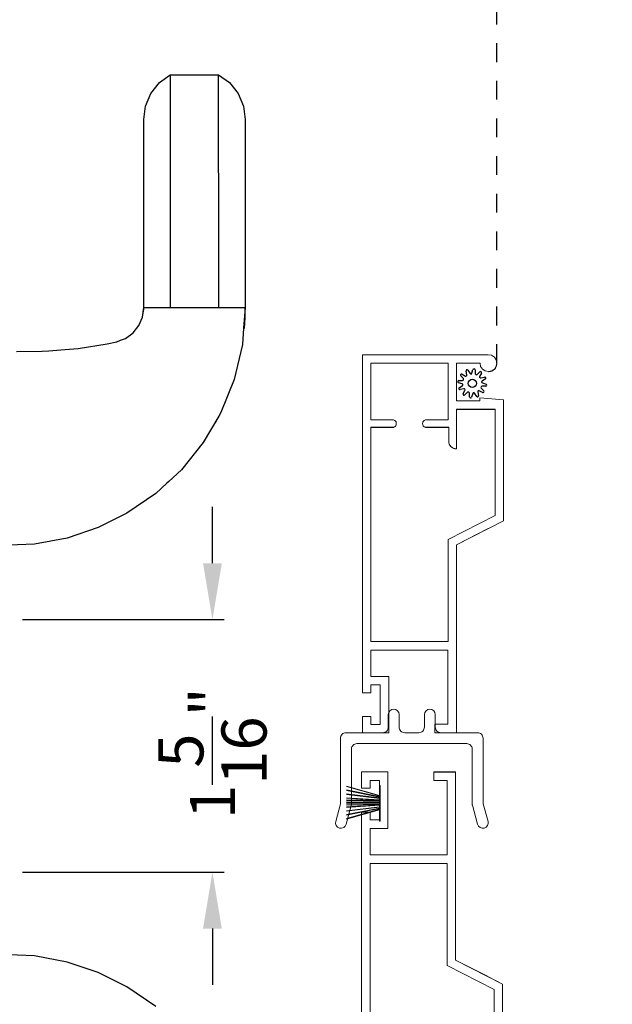
# Model space of a CAD drawing. Extents: x 0 to 136, y 0 to 44.
# Drawn here: x 92 to 95, y 28 to 33 of the extents above; entities that cross this region are included whole.
import ezdxf

# ---------------------------------------------------------------- set-up
doc = ezdxf.new("R2010")
doc.units = 0
doc.header["$LTSCALE"] = 2
doc.header["$MEASUREMENT"] = 0
doc.header["$PDMODE"] = 3
doc.linetypes.add('HIDDEN', pattern=[0.075, 0.05, -0.025])
doc.layers.get('0').update_dxf_attribs({"linetype": 'CONTINUOUS'})
doc.layers.get('DEFPOINTS').update_dxf_attribs({"color": 3, "linetype": 'CONTINUOUS'})
doc.layers.add('Dim', color=7, linetype='CONTINUOUS')
doc.styles.get("Standard").update_dxf_attribs({"font": 'arial.ttf'})
doc.dimstyles.get("Standard").update_dxf_attribs({"dimtxt": 0.24, "dimasz": 0.3, "dimexe": 0.0625, "dimexo": 0.18, "dimgap": 0.09, "dimtad": 0, "dimdec": 4, "dimzin": 0, "dimdsep": 46, "dimlunit": 4, "dimtxsty": 'Standard', "dimcen": 0, "dimadec": 5, "dimazin": 0, "dimtfac": 1, "dimtdec": 4, "dimtofl": 0, "dimtmove": 0, "dimatfit": 3, "dimfxl": 1, "dimtolj": 1, "dimtzin": 0, "dimarcsym": 0})

# ---------------------------------------------------------------- blocks, each defined once
blk = doc.blocks.new('A$C3A86292D')
at = {"linetype": 'Continuous'}
for p, q in [((-0.6974, -2.5943), (-0.6892, -2.4131)), ((-0.7297, -2.7681), (-0.6974, -2.5943)), ((-0.7848, -2.9328), (-0.7297, -2.7681)), ((-0.8611, -3.0866), (-0.7848, -2.9328)), ((-0.9663, -3.2398), (-0.8611, -3.0866))]:
    blk.add_line(p, q, dxfattribs=at)
blk = doc.blocks.new('A$C0E4011BD')
at = {"linetype": 'Continuous'}
for p, q in [((0.0082, 1.0711), (0, 1.2523)), ((1.0318, 1.1671), (1.034, 1.03)), ((0.0404, 0.8973), (0.0082, 1.0711)), ((1.034, 1.03), (1.0346, 0.994)), ((1.0346, 0.994), (1.0402, 0.9306)), ((0.0956, 0.7326), (0.0404, 0.8973)), ((1.0402, 0.9306), (1.0484, 0.8386)), ((1.0484, 0.8386), (1.0729, 0.6846)), ((0.1719, 0.5788), (0.0956, 0.7326)), ((1.0729, 0.6846), (1.073, 0.6844)), ((1.073, 0.6844), (1.0834, 0.6336)), ((1.0827, 0.637), (1.085, 0.6294)), ((1.0834, 0.6336), (1.0915, 0.6126)), ((0.2771, 0.4256), (0.1719, 0.5788)), ((1.0915, 0.6126), (1.1017, 0.5864)), ((1.1017, 0.5864), (1.1312, 0.5467)), ((1.1312, 0.5467), (1.1698, 0.5164)), ((1.1698, 0.5164), (1.2153, 0.4969)), ((1.2153, 0.4969), (1.2656, 0.49)), ((1.2275, 0.4939), (1.2462, 0.4902)), ((1.2462, 0.4902), (1.2656, 0.4876)), ((1.2656, 0.49), (2.2656, 0.49)), ((1.2656, 0.4876), (1.2656, -0.0476)), ((2.2656, 0.49), (2.336, 0.4807)), ((2.336, 0.4807), (2.4038, 0.4519)), ((0.332, 0.3665), (0.2771, 0.4256)), ((1.2656, 0.4647), (1.2656, 0.349)), ((2.4038, 0.4519), (2.4614, 0.4059)), ((0.3414, 0.3563), (0.332, 0.3665)), ((2.4614, 0.4059), (2.5031, 0.3484)), ((0.4031, 0.2897), (0.3414, 0.3563)), ((1.3733, 0.349), (1.2656, 0.349)), ((1.2656, 0.349), (1.2656, 0.091)), ((1.4758, 0.349), (1.3733, 0.349)), ((1.5708, 0.3489), (1.4758, 0.349)), ((1.656, 0.3489), (1.5708, 0.3489)), ((1.7292, 0.3489), (1.656, 0.3489)), ((1.7882, 0.3489), (1.7292, 0.3489)), ((1.8399, 0.3488), (1.7882, 0.3489)), ((1.8898, 0.3488), (1.8399, 0.3488)), ((2.0714, 0.3487), (1.8898, 0.3488)), ((2.2231, 0.3486), (2.0714, 0.3487)), ((2.322, 0.3486), (2.2231, 0.3486)), ((2.4002, 0.3485), (2.322, 0.3486)), ((2.4569, 0.3485), (2.4002, 0.3485)), ((2.4914, 0.3484), (2.4569, 0.3485)), ((2.5031, 0.3484), (2.4914, 0.3484)), ((2.5031, 0.3484), (2.5031, 0.0916)), ((0.5477, 0.1735), (0.4031, 0.2897)), ((0.6881, 0.091), (0.5477, 0.1735)), ((0.6599, 0.1071), (0.6548, 0.1106)), ((0.6875, 0.0896), (0.6599, 0.1071)), ((0.7084, 0.0791), (0.6881, 0.091)), ((0.8832, 0.0089), (0.7084, 0.0791)), ((1.2656, 0.091), (1.3733, 0.091)), ((1.2656, 0.091), (1.2656, -0.0226)), ((1.3733, 0.091), (1.4758, 0.091)), ((1.4758, 0.091), (1.5708, 0.0911)), ((1.5708, 0.0911), (1.656, 0.0911)), ((1.656, 0.0911), (1.7292, 0.0911)), ((1.7292, 0.0911), (1.7882, 0.0911)), ((1.7882, 0.0911), (1.8399, 0.0912)), ((1.8399, 0.0912), (1.8898, 0.0912)), ((1.8898, 0.0912), (2.0714, 0.0913)), ((2.0714, 0.0913), (2.2231, 0.0914)), ((2.2231, 0.0914), (2.322, 0.0914)), ((2.322, 0.0914), (2.4002, 0.0915)), ((2.4002, 0.0915), (2.4569, 0.0915)), ((2.4569, 0.0915), (2.4914, 0.0916)), ((2.5031, 0.0916), (2.4614, 0.0341)), ((2.4914, 0.0916), (2.5031, 0.0916)), ((1.0697, -0.0349), (0.8832, 0.0089)), ((2.4614, 0.0341), (2.4038, -0.0119)), ((1.1566, -0.0416), (1.0697, -0.0349)), ((1.2102, -0.0479), (1.1549, -0.0452)), ((1.2656, -0.05), (1.1566, -0.0416)), ((1.2656, -0.0476), (1.2102, -0.0479)), ((2.2656, -0.05), (1.2656, -0.05)), ((2.336, -0.0407), (2.2656, -0.05)), ((2.4038, -0.0119), (2.336, -0.0407))]:
    blk.add_line(p, q, dxfattribs=at)
blk = doc.blocks.new('*D710')
at = {"layer": 'DEFPOINTS', "color": 0, "transparency": 16777216}
for p in [(92.0776, 29.7927), (93.268, 29.7927), (92.0776, 28.4507)]:
    blk.add_point(p, dxfattribs=at)
at = {"layer": 'Dim', "color": 0, "lineweight": -2, "transparency": 16777216}
for p, q in [((93.268, 30.0927), (93.268, 30.3927)), ((92.2576, 29.7927), (93.3305, 29.7927)), ((92.2576, 28.4507), (93.3305, 28.4507)), ((93.268, 28.1507), (93.268, 27.8507))]:
    blk.add_line(p, q, dxfattribs=at)
at = {"layer": 'Dim', "color": 0, "transparency": 16777216}
for points in [[(93.218, 30.0927), (93.318, 30.0927), (93.268, 29.7927)], [(93.218, 28.1507), (93.318, 28.1507), (93.268, 28.4507)]]:
    blk.add_solid(points, dxfattribs=at)
at = {"layer": 'Dim', "color": 0, "transparency": 16777216, "insert": (93.268, 29.0833), "char_height": 0.24, "attachment_point": 5, "rotation": 90}
blk.add_mtext('\\A1;1{\\H1x;\\S5/16;}"', dxfattribs=at)
blk = doc.blocks.new('*D713')
at = {"layer": 'DEFPOINTS', "color": 0, "transparency": 16777216}
for p in [(95.0242, 37.372), (97.4974, 37.372), (94.7029, 7.4461)]:
    blk.add_point(p, dxfattribs=at)
at = {"layer": 'Dim', "color": 0, "lineweight": -2, "transparency": 16777216}
for p, q in [((95.2042, 37.372), (97.5599, 37.372)), ((97.4974, 37.072), (97.4974, 24.0549)), ((97.4974, 7.7461), (97.4974, 20.7632)), ((94.8829, 7.4461), (97.5599, 7.4461))]:
    blk.add_line(p, q, dxfattribs=at)
at = {"layer": 'Dim', "color": 0, "transparency": 16777216}
for points in [[(97.4474, 37.072), (97.5474, 37.072), (97.4974, 37.372)], [(97.4474, 7.7461), (97.5474, 7.7461), (97.4974, 7.4461)]]:
    blk.add_solid(points, dxfattribs=at)
at = {"layer": 'Dim', "color": 0, "transparency": 16777216, "insert": (97.4974, 22.4091), "char_height": 0.24, "attachment_point": 5, "rotation": 90}
blk.add_mtext('\\A1;JAMB / UNIT WIDTH', dxfattribs=at)
blk = doc.blocks.new('*D714')
at = {"layer": 'DEFPOINTS', "color": 0, "transparency": 16777216}
for p in [(95.7742, 37.372), (98.2474, 37.372), (94.7029, 7.0711)]:
    blk.add_point(p, dxfattribs=at)
at = {"layer": 'Dim', "color": 0, "lineweight": -2, "transparency": 16777216}
for p, q in [((95.9542, 37.372), (98.3099, 37.372)), ((98.2474, 37.072), (98.2474, 24.3245)), ((98.2474, 7.3711), (98.2474, 20.1187)), ((94.8829, 7.0711), (98.3099, 7.0711))]:
    blk.add_line(p, q, dxfattribs=at)
at = {"layer": 'Dim', "color": 0, "transparency": 16777216}
for points in [[(98.1974, 37.072), (98.2974, 37.072), (98.2474, 37.372)], [(98.1974, 7.3711), (98.2974, 7.3711), (98.2474, 7.0711)]]:
    blk.add_solid(points, dxfattribs=at)
at = {"layer": 'Dim', "color": 0, "transparency": 16777216, "insert": (98.2474, 22.2216), "char_height": 0.24, "attachment_point": 5, "rotation": 90}
blk.add_mtext('\\A1;ROUGH OPENING WIDTH', dxfattribs=at)
blk = doc.blocks.new('A$C1F2F6A34')
at = {"color": 7, "linetype": 'Continuous', "lineweight": 18}
for p, q in [((-0.5072, 0.6193), (-0.5022, 0.6295)), ((-0.5022, 0.6295), (-0.4937, 0.637)), ((-0.4937, 0.637), (-0.483, 0.6406)), ((-0.483, 0.6406), (-0.4717, 0.6399)), ((-0.4717, 0.6399), (-0.3789, 0.615)), ((-0.5079, 0.6081), (-0.5072, 0.6193)), ((-0.5043, 0.5973), (-0.5079, 0.6081)), ((-0.4968, 0.5888), (-0.5043, 0.5973)), ((-0.4867, 0.5838), (-0.4968, 0.5888)), ((-0.3865, 0.557), (-0.4867, 0.5838)), ((-0.3789, 0.615), (-0.378, 0.6148)), ((-0.378, 0.6148), (-0.377, 0.6146)), ((-0.377, 0.6146), (-0.3761, 0.6144)), ((-0.3761, 0.6144), (-0.3752, 0.6142)), ((-0.3752, 0.6142), (-0.3742, 0.6141)), ((-0.3742, 0.6141), (-0.3733, 0.6141)), ((-0.3733, 0.6141), (-0.3723, 0.614)), ((-0.3723, 0.614), (-0.3714, 0.614)), ((-0.3714, 0.614), (-0.0292, 0.614)), ((-0.0292, 0.614), (-0.0235, 0.6134)), ((-0.0235, 0.6134), (-0.0181, 0.6118)), ((-0.0181, 0.6118), (-0.0131, 0.6091)), ((-0.0131, 0.6091), (-0.0087, 0.6055)), ((-0.0087, 0.6055), (-0.0051, 0.6011)), ((-0.0051, 0.6011), (-0.0024, 0.5961)), ((-0.0024, 0.5961), (-0.0007, 0.5907)), ((-0.0007, 0.5907), (-0.0002, 0.585)), ((-0.0002, 0.585), (-0.0002, 0.389)), ((-0.3856, 0.5568), (-0.3865, 0.557)), ((-0.3847, 0.5566), (-0.3856, 0.5568)), ((-0.3837, 0.5564), (-0.3847, 0.5566)), ((-0.3828, 0.5562), (-0.3837, 0.5564)), ((-0.3818, 0.5561), (-0.3828, 0.5562)), ((-0.3809, 0.5561), (-0.3818, 0.5561)), ((-0.38, 0.556), (-0.3809, 0.5561)), ((-0.379, 0.556), (-0.38, 0.556)), ((-0.0872, 0.556), (-0.379, 0.556)), ((-0.0815, 0.5554), (-0.0872, 0.556)), ((-0.0761, 0.5538), (-0.0815, 0.5554)), ((-0.0711, 0.5511), (-0.0761, 0.5538)), ((-0.0667, 0.5475), (-0.0711, 0.5511)), ((-0.0631, 0.5431), (-0.0667, 0.5475)), ((-0.0604, 0.5381), (-0.0631, 0.5431)), ((-0.0587, 0.5327), (-0.0604, 0.5381)), ((-0.0582, 0.527), (-0.0587, 0.5327)), ((-0.0582, -0.057), (-0.0582, 0.527)), ((-0.0002, 0.389), (0.0004, 0.3833)), ((0.0004, 0.3833), (0.002, 0.3779)), ((0.002, 0.3779), (0.0047, 0.3729)), ((0.0047, 0.3729), (0.0083, 0.3685)), ((0.0083, 0.3685), (0.0127, 0.3649)), ((0.0127, 0.3649), (0.0177, 0.3622)), ((0.0177, 0.3622), (0.0232, 0.3606)), ((0.0232, 0.3606), (0.0288, 0.36)), ((0.0288, 0.36), (0.0958, 0.36)), ((0.0958, 0.36), (0.1069, 0.3578)), ((0.1069, 0.3578), (0.1163, 0.3515)), ((0.1163, 0.3515), (0.1226, 0.3421)), ((0.1226, 0.3199), (0.1163, 0.3105)), ((0.1226, 0.3421), (0.1248, 0.331)), ((0.1248, 0.331), (0.1226, 0.3199)), ((0.0004, 0.2787), (-0.0002, 0.273)), ((-0.0002, 0.273), (-0.0002, 0.197)), ((0.002, 0.2841), (0.0004, 0.2787)), ((0.0047, 0.2891), (0.002, 0.2841)), ((0.0083, 0.2935), (0.0047, 0.2891)), ((0.0127, 0.2971), (0.0083, 0.2935)), ((0.0177, 0.2998), (0.0127, 0.2971)), ((0.0232, 0.3014), (0.0177, 0.2998)), ((0.0288, 0.302), (0.0232, 0.3014)), ((0.0958, 0.302), (0.0288, 0.302)), ((0.1069, 0.3042), (0.0958, 0.302)), ((0.1163, 0.3105), (0.1069, 0.3042)), ((-0.0002, 0.197), (0.0004, 0.1913)), ((0.0004, 0.1913), (0.002, 0.1859)), ((0.002, 0.1859), (0.0047, 0.1809)), ((0.0047, 0.1809), (0.0083, 0.1765)), ((0.0083, 0.1765), (0.0127, 0.1729)), ((0.0127, 0.1729), (0.0177, 0.1702)), ((0.0177, 0.1702), (0.0232, 0.1686)), ((0.0232, 0.1686), (0.0288, 0.168)), ((0.0288, 0.168), (0.0958, 0.168)), ((0.0958, 0.168), (0.1069, 0.1658)), ((0.1069, 0.1658), (0.1163, 0.1595)), ((0.1163, 0.1595), (0.1226, 0.1501)), ((0.0127, 0.1051), (0.0083, 0.1015)), ((0.0177, 0.1078), (0.0127, 0.1051)), ((0.0232, 0.1094), (0.0177, 0.1078)), ((0.0288, 0.11), (0.0232, 0.1094)), ((0.0958, 0.11), (0.0288, 0.11)), ((0.1069, 0.1122), (0.0958, 0.11)), ((0.1163, 0.1185), (0.1069, 0.1122)), ((0.1226, 0.1279), (0.1163, 0.1185)), ((0.1226, 0.1501), (0.1248, 0.139)), ((0.1248, 0.139), (0.1226, 0.1279)), ((0.0004, 0.0867), (-0.0002, 0.081)), ((-0.0002, 0.081), (-0.0002, -0.115)), ((0.002, 0.0921), (0.0004, 0.0867)), ((0.0047, 0.0971), (0.002, 0.0921)), ((0.0083, 0.1015), (0.0047, 0.0971)), ((-0.4867, -0.1141), (-0.3853, -0.087)), ((-0.3853, -0.087), (-0.3844, -0.0868)), ((-0.3844, -0.0868), (-0.3835, -0.0866)), ((-0.3835, -0.0866), (-0.3826, -0.0864)), ((-0.3826, -0.0864), (-0.3816, -0.0862)), ((-0.3816, -0.0862), (-0.3807, -0.0861)), ((-0.3807, -0.0861), (-0.3797, -0.0861)), ((-0.3797, -0.0861), (-0.3788, -0.086)), ((-0.3788, -0.086), (-0.3778, -0.086)), ((-0.3778, -0.086), (-0.0872, -0.086)), ((-0.0872, -0.086), (-0.0815, -0.0854)), ((-0.0815, -0.0854), (-0.0761, -0.0838)), ((-0.0761, -0.0838), (-0.0711, -0.0811)), ((-0.0711, -0.0811), (-0.0667, -0.0775)), ((-0.0667, -0.0775), (-0.0631, -0.0731)), ((-0.0631, -0.0731), (-0.0604, -0.0681)), ((-0.0604, -0.0681), (-0.0587, -0.0627)), ((-0.0587, -0.0627), (-0.0582, -0.057)), ((-0.5079, -0.1384), (-0.5043, -0.1277)), ((-0.5072, -0.1497), (-0.5079, -0.1384)), ((-0.5022, -0.1598), (-0.5072, -0.1497)), ((-0.5043, -0.1277), (-0.4968, -0.1191)), ((-0.4968, -0.1191), (-0.4867, -0.1141)), ((-0.3777, -0.145), (-0.4717, -0.1702)), ((-0.3768, -0.1448), (-0.3777, -0.145)), ((-0.3759, -0.1446), (-0.3768, -0.1448)), ((-0.3749, -0.1444), (-0.3759, -0.1446)), ((-0.374, -0.1442), (-0.3749, -0.1444)), ((-0.373, -0.1441), (-0.374, -0.1442)), ((-0.3721, -0.1441), (-0.373, -0.1441)), ((-0.3711, -0.144), (-0.3721, -0.1441)), ((-0.3702, -0.144), (-0.3711, -0.144)), ((-0.0292, -0.144), (-0.3702, -0.144)), ((-0.0235, -0.1434), (-0.0292, -0.144)), ((-0.0181, -0.1418), (-0.0235, -0.1434)), ((-0.0131, -0.1391), (-0.0181, -0.1418)), ((-0.0087, -0.1355), (-0.0131, -0.1391)), ((-0.0051, -0.1311), (-0.0087, -0.1355)), ((-0.0024, -0.1261), (-0.0051, -0.1311)), ((-0.0007, -0.1207), (-0.0024, -0.1261)), ((-0.0002, -0.115), (-0.0007, -0.1207)), ((-0.4937, -0.1673), (-0.5022, -0.1598)), ((-0.483, -0.1709), (-0.4937, -0.1673)), ((-0.4717, -0.1702), (-0.483, -0.1709))]:
    blk.add_line(p, q, dxfattribs=at)
blk = doc.blocks.new('A$C34E6797F')
at = {"linetype": 'Continuous', "lineweight": 0}
for p, q in [((0.1744, 0.137), (0, 0.1867)), ((0, 0.1835), (0.1744, 0.1337)), ((0.1744, 0.1309), (0, 0.1662)), ((0, 0.1631), (0.1744, 0.1277)), ((0.1744, 0.1898), (0.1744, 0.137)), ((0.1781, 0.1898), (0.1744, 0.1898)), ((0.1781, 0), (0.1781, 0.1898)), ((0.1744, 0.1238), (0, 0.1455)), ((0, 0.1425), (0.1744, 0.1208)), ((0.1744, 0.113), (0, 0.1243)), ((0, 0.1213), (0.1744, 0.11)), ((0.1744, 0.1096), (0, 0.113)), ((0, 0.11), (0.1744, 0.1066)), ((0.1744, 0.1006), (0, 0.1024)), ((0, 0.1014), (0.1744, 0.0996)), ((0.1744, 0.097), (0, 0.0949)), ((0, 0.0939), (0.1744, 0.096)), ((0.1744, 0.0911), (0, 0.0876)), ((0, 0.0846), (0.1744, 0.0881)), ((0.1744, 0.0876), (0, 0.0763)), ((0, 0.0733), (0.1744, 0.0846)), ((0.1744, 0.0769), (0, 0.0552)), ((0, 0.0522), (0.1744, 0.0738)), ((0.1744, 0.0699), (0, 0.0346)), ((0, 0.0315), (0.1744, 0.0668)), ((0.1744, 0.0639), (0, 0.0142)), ((0, 0.011), (0.1744, 0.0607)), ((0.1744, 0.0607), (0.1744, 0)), ((0.1744, 0), (0.1781, 0))]:
    blk.add_line(p, q, dxfattribs=at)
blk = doc.blocks.new('SCREEN SPLINE')
at = {"color": 7, "linetype": 'Continuous'}
for p, q in [((-0.1084, 0.0485), (-0.1132, 0.0682)), ((-0.103, 0.0725), (-0.092, 0.0553)), ((-0.0819, 0.0567), (-0.0762, 0.0762)), ((-0.0651, 0.0748), (-0.0643, 0.0544)), ((-0.0548, 0.0506), (-0.0401, 0.0646)), ((-0.0312, 0.0579), (-0.0407, 0.0398)), ((-0.1334, 0.001), (-0.1528, 0.0067)), ((-0.1515, 0.0177), (-0.1311, 0.0186)), ((-0.1273, 0.0281), (-0.1412, 0.0427)), ((-0.1346, 0.0516), (-0.1165, 0.0422)), ((-0.0344, 0.0317), (-0.0147, 0.0365)), ((-0.0103, 0.0263), (-0.0276, 0.0153)), ((-0.0261, 0.0052), (-0.0067, -0.0005)), ((-0.1492, -0.0201), (-0.132, -0.0092)), ((-0.1251, -0.0255), (-0.1448, -0.0303)), ((-0.1283, -0.0517), (-0.1188, -0.0336)), ((-0.1048, -0.0444), (-0.1194, -0.0584)), ((-0.0944, -0.0686), (-0.0952, -0.0482)), ((-0.0777, -0.0505), (-0.0834, -0.07)), ((-0.0566, -0.0663), (-0.0675, -0.0491)), ((-0.0511, -0.0423), (-0.0463, -0.062)), ((-0.025, -0.0454), (-0.043, -0.036)), ((-0.0323, -0.0219), (-0.0183, -0.0366)), ((-0.008, -0.0115), (-0.0284, -0.0124))]:
    blk.add_line(p, q, dxfattribs=at)
blk.add_circle((-0.0798, 0.0031), 0.022, dxfattribs=at)
for centre, start, end in [((-0.1077, 0.0695), 32.4078, 193.63), ((-0.0873, 0.0583), 212.404, 343.6336), ((-0.0708, 0.0746), 2.4089, 163.6311), ((-0.0587, 0.0547), 182.4078, 313.632), ((-0.0362, 0.0605), 332.4166, 133.6272), ((-0.1512, 0.0121), 92.4087, 253.6313), ((-0.1372, 0.0466), 62.406, 223.6358), ((-0.135, -0.0044), 302.394, 73.6465), ((-0.1313, 0.0242), 272.4076, 43.629), ((-0.1139, 0.0472), 242.4057, 13.6314), ((-0.0357, 0.0372), 152.4048, 283.6341), ((-0.0246, 0.0106), 122.394, 253.6465), ((-0.0134, 0.031), 302.4195, 103.6182), ((-0.1462, -0.0249), 122.4195, 283.6182), ((-0.1233, -0.0543), 152.4167, 313.6275), ((-0.1238, -0.031), 332.4048, 103.6341), ((-0.1009, -0.0485), 2.4078, 133.632), ((-0.0723, -0.0521), 32.4094, 163.6283), ((-0.0457, -0.041), 62.407, 193.6301), ((-0.0282, -0.018), 92.4076, 223.629), ((-0.0224, -0.0404), 242.406, 43.6358), ((-0.0083, -0.0059), 272.4082, 73.6318), ((-0.0888, -0.0684), 182.4094, 343.6312), ((-0.0518, -0.0633), 212.4078, 13.63)]:
    blk.add_arc(centre, 0.00563, start, end, dxfattribs=at)
blk = doc.blocks.new('A$C66A91BCB')
at = {"linetype": 'Continuous', "lineweight": 0}
for p, q in [((0, 0.213), (0, 2.0109)), ((0, 2.0109), (0.6693, 2.0109)), ((0.6693, 2.0109), (0.6867, 2.0078)), ((0.6867, 2.0078), (0.7015, 1.9982)), ((0.7015, 1.9982), (0.7115, 1.9837)), ((0.045, 1.6649), (0.045, 1.9659)), ((0.045, 1.9659), (0.455, 1.9659)), ((0.455, 1.9659), (0.455, 1.6649)), ((0.6252, 1.9659), (0.5, 1.9659)), ((0.5, 1.9659), (0.5, 1.7659)), ((0.6286, 1.9486), (0.6252, 1.9659)), ((0.6384, 1.934), (0.6286, 1.9486)), ((0.7017, 1.9329), (0.7069, 1.9391)), ((0.7119, 1.9491), (0.7023, 1.9344)), ((0.7069, 1.9391), (0.711, 1.9461)), ((0.711, 1.9461), (0.7137, 1.9537)), ((0.7115, 1.9837), (0.7151, 1.9665)), ((0.7151, 1.9665), (0.7119, 1.9491)), ((0.7137, 1.9537), (0.715, 1.9617)), ((0.715, 1.9617), (0.7152, 1.965)), ((0.6531, 1.9242), (0.6384, 1.934)), ((0.6704, 1.9209), (0.6531, 1.9242)), ((0.6877, 1.9245), (0.6704, 1.9209)), ((0.671, 1.92), (0.6726, 1.9201)), ((0.6726, 1.9201), (0.6806, 1.9212)), ((0.6806, 1.9212), (0.6883, 1.9238)), ((0.7023, 1.9344), (0.6877, 1.9245)), ((0.6883, 1.9238), (0.6954, 1.9278)), ((0.6954, 1.9278), (0.7017, 1.9329)), ((0.625, 1.7659), (0.625, 1.7809)), ((0.625, 1.7809), (0.75, 1.7717)), ((0.5, 1.7659), (0.625, 1.7659)), ((0.75, 1.7717), (0.75, 1.1281)), ((0.5, 1.5109), (0.5, 1.7209)), ((0.5, 1.7209), (0.705, 1.7209)), ((0.6693, 1.72), (0.5, 1.72)), ((0.705, 1.72), (0.671, 1.72)), ((0.705, 1.7209), (0.705, 1.1557)), ((0.161, 1.6649), (0.045, 1.6649)), ((0.045, 0.4859), (0.045, 1.6249)), ((0.045, 1.6249), (0.161, 1.6249)), ((0.161, 1.624), (0.045, 1.624)), ((0.1647, 1.6645), (0.161, 1.6649)), ((0.161, 1.6249), (0.1647, 1.6252)), ((0.1643, 1.6243), (0.161, 1.624)), ((0.1675, 1.6251), (0.1643, 1.6243)), ((0.1683, 1.6634), (0.1647, 1.6645)), ((0.1647, 1.6252), (0.1683, 1.6263)), ((0.1705, 1.6265), (0.1675, 1.6251)), ((0.1716, 1.6617), (0.1683, 1.6634)), ((0.1683, 1.6263), (0.1716, 1.6281)), ((0.1732, 1.6284), (0.1705, 1.6265)), ((0.1744, 1.6593), (0.1716, 1.6617)), ((0.1716, 1.6281), (0.1744, 1.6304)), ((0.1756, 1.6308), (0.1732, 1.6284)), ((0.1768, 1.6564), (0.1744, 1.6593)), ((0.1744, 1.6304), (0.1768, 1.6333)), ((0.1775, 1.6335), (0.1756, 1.6308)), ((0.1786, 1.6532), (0.1768, 1.6564)), ((0.1768, 1.6333), (0.1786, 1.6366)), ((0.1789, 1.6365), (0.1775, 1.6335)), ((0.1796, 1.6496), (0.1786, 1.6532)), ((0.1786, 1.6366), (0.1796, 1.6402)), ((0.1797, 1.6397), (0.1789, 1.6365)), ((0.18, 1.6459), (0.1796, 1.6496)), ((0.1796, 1.6402), (0.18, 1.6439)), ((0.18, 1.643), (0.1797, 1.6397)), ((0.18, 1.6439), (0.18, 1.6459)), ((0.18, 1.6439), (0.18, 1.643)), ((0.3204, 1.6496), (0.32, 1.6459)), ((0.32, 1.6459), (0.32, 1.6439)), ((0.32, 1.6439), (0.3204, 1.6402)), ((0.32, 1.643), (0.32, 1.6439)), ((0.3204, 1.6393), (0.32, 1.643)), ((0.3214, 1.6532), (0.3204, 1.6496)), ((0.3204, 1.6402), (0.3214, 1.6366)), ((0.3214, 1.6357), (0.3204, 1.6393)), ((0.3232, 1.6564), (0.3214, 1.6532)), ((0.3214, 1.6366), (0.3232, 1.6333)), ((0.3232, 1.6324), (0.3214, 1.6357)), ((0.3256, 1.6593), (0.3232, 1.6564)), ((0.3232, 1.6333), (0.3256, 1.6304)), ((0.3256, 1.6296), (0.3232, 1.6324)), ((0.3284, 1.6617), (0.3256, 1.6593)), ((0.3256, 1.6304), (0.3284, 1.6281)), ((0.3284, 1.6272), (0.3256, 1.6296)), ((0.3317, 1.6634), (0.3284, 1.6617)), ((0.3284, 1.6281), (0.3317, 1.6263)), ((0.3317, 1.6254), (0.3284, 1.6272)), ((0.3353, 1.6645), (0.3317, 1.6634)), ((0.3317, 1.6263), (0.3353, 1.6252)), ((0.3353, 1.6244), (0.3317, 1.6254)), ((0.339, 1.6649), (0.3353, 1.6645)), ((0.3353, 1.6252), (0.339, 1.6249)), ((0.339, 1.624), (0.3353, 1.6244)), ((0.455, 1.6649), (0.339, 1.6649)), ((0.339, 1.6249), (0.4594, 1.6249)), ((0.4594, 1.624), (0.339, 1.624)), ((0.4594, 1.6249), (0.4594, 1.5499)), ((0.4594, 1.5499), (0.4602, 1.5423)), ((0.4594, 1.549), (0.4594, 1.5499)), ((0.46, 1.5422), (0.4594, 1.549)), ((0.4618, 1.5357), (0.46, 1.5422)), ((0.4602, 1.5423), (0.4624, 1.535)), ((0.4646, 1.5295), (0.4618, 1.5357)), ((0.4624, 1.535), (0.466, 1.5282)), ((0.4685, 1.5239), (0.4646, 1.5295)), ((0.466, 1.5282), (0.4708, 1.5223)), ((0.4733, 1.5191), (0.4685, 1.5239)), ((0.4708, 1.5223), (0.4767, 1.5175)), ((0.4789, 1.5152), (0.4733, 1.5191)), ((0.4767, 1.5175), (0.4835, 1.5139)), ((0.4851, 1.5124), (0.4789, 1.5152)), ((0.4835, 1.5139), (0.4908, 1.5116)), ((0.4916, 1.5106), (0.4851, 1.5124)), ((0.4908, 1.5116), (0.4984, 1.5109)), ((0.4984, 1.51), (0.4916, 1.5106)), ((0.4984, 1.5109), (0.5, 1.5109)), ((0.5, 1.51), (0.4984, 1.51)), ((0.5, 1.5109), (0.5, 1.51)), ((0.705, 1.1557), (0.455, 1.0285)), ((0.75, 1.1281), (0.5, 1.0009)), ((0.671, 1.087), (0.75, 1.1272)), ((0.75, 1.1272), (0.75, 1.1281)), ((0.5, 1), (0.6693, 1.0862)), ((0.455, 1.0285), (0.455, 0.4859)), ((0.5, 1.0009), (0.5, 0.0009)), ((0.455, 0.4859), (0.045, 0.4859)), ((0.4547, 0.4409), (0.0453, 0.4409)), ((0.0453, 0.4409), (0.0453, 0.3)), ((0.4547, 0.0459), (0.4547, 0.4409)), ((0.0453, 0.3), (0.14, 0.3)), ((0.14, 0.3), (0.14, 0)), ((0.045, 0.213), (0, 0.213)), ((0.095, 0.255), (0.045, 0.255)), ((0.045, 0.255), (0.045, 0.213)), ((0.095, 0.045), (0.095, 0.255)), ((0, 0), (0, 0.087)), ((0, 0.087), (0.045, 0.087)), ((0.045, 0.087), (0.045, 0.045)), ((0.045, 0.045), (0.095, 0.045)), ((0.385, 0.0009), (0.385, 0.0459)), ((0.385, 0.0459), (0.4547, 0.0459)), ((0.5, 0.0009), (0.385, 0.0009)), ((0.385, 0), (0.385, 0.0009)), ((0.14, 0), (0, 0)), ((0.5, 0), (0.385, 0))]:
    blk.add_line(p, q, dxfattribs=at)
at = {"lineweight": 0, "rotation": 90}
blk.add_blockref('SCREEN SPLINE', (0.5873, 1.9382), dxfattribs=at)
blk = doc.blocks.new('A$C7D576740')
at = {"linetype": 'Continuous', "lineweight": 0}
for p, q in [((0.14, 2.0109), (0, 2.0109)), ((0, 2.0109), (0, 1.9239)), ((0.14, 1.7109), (0.14, 2.0109)), ((0.5, 2.0109), (0.385, 2.0109)), ((0.385, 2.0109), (0.385, 2.01)), ((0.5, 2.01), (0.385, 2.01)), ((0.385, 2.01), (0.385, 1.965)), ((0.5, 2.01), (0.5, 2.0109)), ((0.5, 1.01), (0.5, 2.01)), ((0.045, 1.9239), (0.045, 1.9659)), ((0.045, 1.9659), (0.095, 1.9659)), ((0.095, 1.9659), (0.095, 1.7559)), ((0.385, 1.965), (0.4547, 1.965)), ((0.4547, 1.965), (0.4547, 1.57)), ((0, 1.9239), (0.045, 1.9239)), ((0.045, 1.7979), (0, 1.7979)), ((0, 1.7979), (0, 0)), ((0.045, 1.7559), (0.045, 1.7979)), ((0.095, 1.7559), (0.045, 1.7559)), ((0.0453, 1.57), (0.0453, 1.7109)), ((0.0453, 1.7109), (0.14, 1.7109)), ((0.045, 1.525), (0.045, 0.386)), ((0.455, 1.525), (0.045, 1.525)), ((0.4547, 1.57), (0.0453, 1.57)), ((0.455, 0.9824), (0.455, 1.525)), ((0.5, 1.0109), (0.6693, 0.9247)), ((0.75, 0.8828), (0.5, 1.01)), ((0.705, 0.8552), (0.455, 0.9824)), ((0.671, 0.9239), (0.75, 0.8836)), ((0.705, 0.29), (0.705, 0.8552)), ((0.75, 0.8836), (0.75, 0.8828)), ((0.75, 0.2392), (0.75, 0.8828)), ((0.4618, 0.4752), (0.46, 0.4687)), ((0.4602, 0.4686), (0.4624, 0.4759)), ((0.4646, 0.4814), (0.4618, 0.4752)), ((0.4624, 0.4759), (0.466, 0.4827)), ((0.4685, 0.487), (0.4646, 0.4814)), ((0.466, 0.4827), (0.4708, 0.4886)), ((0.4733, 0.4918), (0.4685, 0.487)), ((0.4708, 0.4886), (0.4767, 0.4934)), ((0.4789, 0.4957), (0.4733, 0.4918)), ((0.4767, 0.4934), (0.4835, 0.497)), ((0.4851, 0.4985), (0.4789, 0.4957)), ((0.4835, 0.497), (0.4908, 0.4992)), ((0.4916, 0.5003), (0.4851, 0.4985)), ((0.4908, 0.4992), (0.4984, 0.5)), ((0.4984, 0.5009), (0.4916, 0.5003)), ((0.5, 0.5009), (0.4984, 0.5009)), ((0.4984, 0.5), (0.5, 0.5)), ((0.5, 0.5), (0.5, 0.5009)), ((0.5, 0.5), (0.5, 0.29)), ((0.46, 0.4687), (0.4594, 0.4619)), ((0.4594, 0.461), (0.4602, 0.4686)), ((0.4594, 0.4619), (0.4594, 0.461)), ((0.4594, 0.386), (0.4594, 0.461)), ((0.161, 0.3869), (0.045, 0.3869)), ((0.045, 0.386), (0.161, 0.386)), ((0.1643, 0.3866), (0.161, 0.3869)), ((0.161, 0.386), (0.1647, 0.3856)), ((0.1675, 0.3857), (0.1643, 0.3866)), ((0.1647, 0.3856), (0.1683, 0.3846)), ((0.1705, 0.3843), (0.1675, 0.3857)), ((0.1683, 0.3846), (0.1716, 0.3828)), ((0.1732, 0.3824), (0.1705, 0.3843)), ((0.1716, 0.3828), (0.1744, 0.3804)), ((0.1756, 0.3801), (0.1732, 0.3824)), ((0.1744, 0.3804), (0.1768, 0.3776)), ((0.1775, 0.3774), (0.1756, 0.3801)), ((0.1768, 0.3776), (0.1786, 0.3743)), ((0.1789, 0.3744), (0.1775, 0.3774)), ((0.1786, 0.3743), (0.1796, 0.3707)), ((0.1797, 0.3712), (0.1789, 0.3744)), ((0.1796, 0.3707), (0.18, 0.367)), ((0.18, 0.3679), (0.1797, 0.3712)), ((0.18, 0.367), (0.18, 0.3679)), ((0.18, 0.367), (0.18, 0.365)), ((0.3204, 0.3716), (0.32, 0.3679)), ((0.32, 0.367), (0.3204, 0.3707)), ((0.32, 0.3679), (0.32, 0.367)), ((0.32, 0.365), (0.32, 0.367)), ((0.3214, 0.3752), (0.3204, 0.3716)), ((0.3204, 0.3707), (0.3214, 0.3743)), ((0.3232, 0.3784), (0.3214, 0.3752)), ((0.3214, 0.3743), (0.3232, 0.3776)), ((0.3256, 0.3813), (0.3232, 0.3784)), ((0.3232, 0.3776), (0.3256, 0.3804)), ((0.3284, 0.3837), (0.3256, 0.3813)), ((0.3256, 0.3804), (0.3284, 0.3828)), ((0.3317, 0.3854), (0.3284, 0.3837)), ((0.3284, 0.3828), (0.3317, 0.3846)), ((0.3353, 0.3865), (0.3317, 0.3854)), ((0.3317, 0.3846), (0.3353, 0.3856)), ((0.339, 0.3869), (0.3353, 0.3865)), ((0.3353, 0.3856), (0.339, 0.386)), ((0.4594, 0.3869), (0.339, 0.3869)), ((0.339, 0.386), (0.4594, 0.386)), ((0.161, 0.346), (0.045, 0.346)), ((0.045, 0.346), (0.045, 0.045)), ((0.1647, 0.3464), (0.161, 0.346)), ((0.1683, 0.3474), (0.1647, 0.3464)), ((0.1716, 0.3492), (0.1683, 0.3474)), ((0.1744, 0.3516), (0.1716, 0.3492)), ((0.1768, 0.3544), (0.1744, 0.3516)), ((0.1786, 0.3577), (0.1768, 0.3544)), ((0.1796, 0.3613), (0.1786, 0.3577)), ((0.18, 0.365), (0.1796, 0.3613)), ((0.3204, 0.3613), (0.32, 0.365)), ((0.3214, 0.3577), (0.3204, 0.3613)), ((0.3232, 0.3544), (0.3214, 0.3577)), ((0.3256, 0.3516), (0.3232, 0.3544)), ((0.3284, 0.3492), (0.3256, 0.3516)), ((0.3317, 0.3474), (0.3284, 0.3492)), ((0.3353, 0.3464), (0.3317, 0.3474)), ((0.339, 0.346), (0.3353, 0.3464)), ((0.455, 0.346), (0.339, 0.346)), ((0.455, 0.045), (0.455, 0.346)), ((0.6693, 0.2909), (0.5, 0.2909)), ((0.5, 0.29), (0.705, 0.29)), ((0.705, 0.2909), (0.671, 0.2909)), ((0.5, 0.045), (0.5, 0.245)), ((0.5, 0.245), (0.625, 0.245)), ((0.625, 0.245), (0.625, 0.23)), ((0.625, 0.23), (0.75, 0.2392)), ((0.6286, 0.0623), (0.6252, 0.045)), ((0.6384, 0.0769), (0.6286, 0.0623)), ((0.6531, 0.0866), (0.6384, 0.0769)), ((0.6704, 0.09), (0.6531, 0.0866)), ((0.6877, 0.0864), (0.6704, 0.09)), ((0.671, 0.0909), (0.6726, 0.0908)), ((0.6726, 0.0908), (0.6806, 0.0896)), ((0.6806, 0.0896), (0.6883, 0.0871)), ((0.7023, 0.0765), (0.6877, 0.0864)), ((0.6883, 0.0871), (0.6954, 0.0831)), ((0.6954, 0.0831), (0.7017, 0.078)), ((0.7017, 0.078), (0.7069, 0.0718)), ((0.7119, 0.0618), (0.7023, 0.0765)), ((0.7069, 0.0718), (0.711, 0.0648)), ((0.711, 0.0648), (0.7137, 0.0571)), ((0.7151, 0.0444), (0.7119, 0.0618)), ((0.7137, 0.0571), (0.715, 0.0491)), ((0.045, 0.045), (0.455, 0.045)), ((0.6252, 0.045), (0.5, 0.045)), ((0.6693, 0), (0.6867, 0.0031)), ((0.6867, 0.0031), (0.7015, 0.0127)), ((0.7015, 0.0127), (0.7115, 0.0272)), ((0.7115, 0.0272), (0.7151, 0.0444)), ((0.715, 0.0491), (0.7152, 0.0459)), ((0, 0), (0.6693, 0))]:
    blk.add_line(p, q, dxfattribs=at)
at = {"lineweight": 0, "xscale": -1, "rotation": 90}
blk.add_blockref('SCREEN SPLINE', (0.5873, 0.0727), dxfattribs=at)

msp = doc.modelspace()

# ---------------------------------------------------------------- linework, layer by layer
at = {"linetype": 'HIDDEN'}
msp.add_line((94.78099, 31.15688), (94.78099, 37.37205), dxfattribs=at)
for p, q in [((94.56583, 29.19276), (94.56583, 29.19187)), ((94.15606, 28.85534), (94.15605, 28.8525)), ((94.15605, 28.84937), (94.15605, 28.84548)), ((94.15605, 28.84243), (94.15605, 28.83467)), ((94.15605, 28.83165), (94.15605, 28.83119)), ((94.15605, 28.82819), (94.15605, 28.82223)), ((94.15605, 28.82123), (94.15605, 28.81869)), ((94.15605, 28.81769), (94.15605, 28.81273)), ((94.15605, 28.80973), (94.15605, 28.80927)), ((94.15605, 28.80625), (94.15605, 28.79849)), ((94.15605, 28.79544), (94.15605, 28.79155)), ((94.15605, 28.78842), (94.15605, 28.78558))]:
    msp.add_line(p, q)

# ---------------------------------------------------------------- block references
at = {"rotation": 90}
for name, p in [('A$C0E4011BD', (93.39243, 30.18622)), ('A$C1F2F6A34', (94.56333, 29.19206)), ('A$C3A86292D', (89.72703, 28.7026))]:
    msp.add_blockref(name, p, dxfattribs=at)
for name, p in [('A$C66A91BCB', (94.06584, 29.1904)), ('A$C7D576740', (94.06106, 26.97222)), ('A$C34E6797F', (93.98163, 28.72164))]:
    msp.add_blockref(name, p)

# ---------------------------------------------------------------- dimensions: what is measured, and where the dimension line sits
at = {"layer": 'Dim'}
for base, p1, p2, text, picture, middle in [((97.49743, 37.37205), (94.70286, 7.44609), (95.02417, 37.37205), 'JAMB / UNIT WIDTH', '*D713', (97.49743, 22.40907)), ((98.24743, 37.37205), (94.70286, 7.07109), (95.77417, 37.37205), 'ROUGH OPENING WIDTH', '*D714', (98.24743, 22.22157))]:
    dim = msp.add_linear_dim(base=base, p1=p1, p2=p2, angle=90, text=text, dimstyle='Standard', override={"dimpost": '\\X'}, dxfattribs=at)
    dim.commit()
    dim.dimension.update_dxf_attribs({"geometry": picture, "text_midpoint": middle})
dim = msp.add_linear_dim(base=(93.26805, 29.7927), p1=(92.07764, 28.4507), p2=(92.07764, 29.7927), angle=90, dimstyle='Standard', override={"dimpost": '\\X'}, dxfattribs=at)
dim.commit()
dim.dimension.update_dxf_attribs({"geometry": '*D710', "text_midpoint": (93.26805, 29.08329), "dimtype": 160})

doc.saveas('drawing.dxf')
